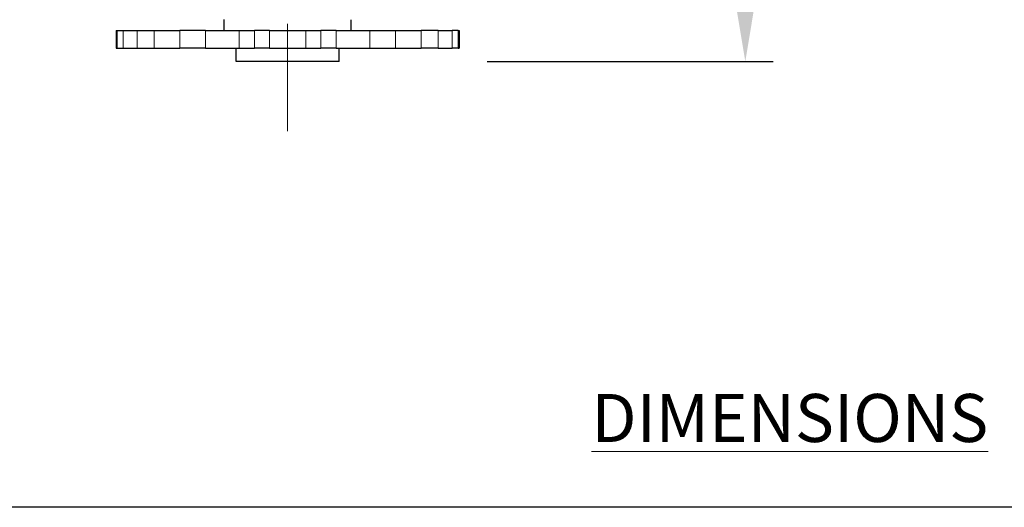
# Model space of a CAD drawing. Units: inches. Extents: x -129.9 to -57.2, y -47.1 to 9.
# Drawn here: x -66 to -63.2, y 2.9 to 4.3 of the extents above; entities that cross this region are included whole.
import ezdxf

# ---------------------------------------------------------------- set-up
doc = ezdxf.new("R2010")
doc.units = ezdxf.units.IN
doc.header["$LTSCALE"] = 0.25
doc.header["$MEASUREMENT"] = 0
doc.linetypes.add('CENTER', pattern=[2, 1.25, -0.25, 0.25, -0.25])
doc.layers.get('DEFPOINTS').update_dxf_attribs({"color": 31})
for name, color, linetype, lineweight in [('DIM', 61, 'Continuous', 9), ('SPK Heavy', 10, 'Continuous', 25), ('SPK Light', 253, 'Continuous', 15), ('SPK Pipe', 190, 'Continuous', 20)]:
    doc.layers.add(name, color=color, linetype=linetype, lineweight=lineweight)
doc.styles.add('Bulletin', font='Helvetica Light.ttf')
doc.dimstyles.new('Bulletin', dxfattribs={"dimscale": 1.62, "dimtxt": 0.09, "dimasz": 0.1, "dimexe": 0.05, "dimexo": 0.05, "dimgap": 0.025, "dimtad": 0, "dimtih": 1, "dimtoh": 1, "dimdec": 4, "dimzin": 4, "dimdsep": 46, "dimlunit": 4, "dimtxsty": 'Bulletin', "dimcen": 0.09, "dimclrt": 256, "dimadec": 0, "dimazin": 0, "dimtfac": 0.7075, "dimtdec": 4, "dimtofl": 0, "dimtmove": 0, "dimatfit": 3, "dimfxl": 1, "dimfrac": 2, "dimtolj": 1, "dimtzin": 0, "dimarcsym": 0})

# ---------------------------------------------------------------- blocks, each defined once
blk = doc.blocks.new('*D43')
at = {"layer": 'DEFPOINTS', "color": 0, "transparency": 16777216}
for p in [(-64.9232, 6.4608), (-64.7682, 4.1658), (-63.9344, 4.1658)]:
    blk.add_point(p, dxfattribs=at)
at = {"layer": 'DIM', "color": 0, "lineweight": -2, "transparency": 16777216}
for p, q in [((-64.8422, 6.4608), (-63.8534, 6.4608)), ((-63.9344, 6.2988), (-63.9344, 5.6581)), ((-63.9344, 4.3278), (-63.9344, 5.1419)), ((-64.6872, 4.1658), (-63.8534, 4.1658))]:
    blk.add_line(p, q, dxfattribs=at)
at = {"layer": 'DIM', "color": 0, "transparency": 16777216}
for points in [[(-63.9614, 6.2988), (-63.9074, 6.2988), (-63.9344, 6.4608)], [(-63.9614, 4.3278), (-63.9074, 4.3278), (-63.9344, 4.1658)]]:
    blk.add_solid(points, dxfattribs=at)
at = {"layer": 'DIM', "transparency": 16777216, "insert": (-63.9344, 5.4), "char_height": 0.1458, "attachment_point": 5, "style": 'Bulletin'}
blk.add_mtext('\\A1;2 1/4"\\P(57 mm)', dxfattribs=at)

msp = doc.modelspace()

# ---------------------------------------------------------------- linework, layer by layer
at = {"layer": 'DEFPOINTS'}
msp.add_lwpolyline([(-71.84799, 8.10028), (-60.85848, 8.10028), (-60.85848, 2.86674), (-71.84799, 2.86674)], close=True, dxfattribs=at)
at = {"layer": 'SPK Heavy', "linetype": 'Continuous', "extrusion": (-2.44929e-16, -1, -2.22045e-16)}
for p, q in [((-65.45323, 4.25585), (-65.45323, 4.28739)), ((-65.08323, 4.25585), (-65.08323, 4.28739))]:
    msp.add_line(p, q, dxfattribs=at)
at = {"layer": 'SPK Heavy', "linetype": 'Continuous', "extrusion": (-3.44509e-16, -1, -2.22045e-16)}
for p, q in [((-65.76823, 4.25585), (-65.76541, 4.25585)), ((-65.76823, 4.25585), (-65.76823, 4.20485)), ((-65.76541, 4.25585), (-65.74784, 4.25585)), ((-65.74784, 4.25585), (-65.70728, 4.25585)), ((-65.70728, 4.25585), (-65.65726, 4.25585)), ((-65.65726, 4.25585), (-65.58231, 4.25585)), ((-65.50745, 4.25585), (-65.58231, 4.25585)), ((-65.50745, 4.25585), (-65.40952, 4.25585)), ((-65.40952, 4.25585), (-65.36476, 4.25585)), ((-65.32123, 4.25585), (-65.36476, 4.25585)), ((-65.32123, 4.25585), (-65.21523, 4.25585)), ((-65.21523, 4.25585), (-65.17169, 4.25585)), ((-65.12693, 4.25585), (-65.17169, 4.25585)), ((-65.12693, 4.25585), (-65.029, 4.25585)), ((-65.029, 4.25585), (-64.95414, 4.25585)), ((-64.95414, 4.25585), (-64.87919, 4.25585)), ((-64.82917, 4.25585), (-64.87919, 4.25585)), ((-64.82917, 4.25585), (-64.78861, 4.25585)), ((-64.77104, 4.25585), (-64.78861, 4.25585)), ((-64.77104, 4.25585), (-64.76823, 4.25585)), ((-64.76823, 4.25585), (-64.76823, 4.20485)), ((-65.76823, 4.20485), (-65.76541, 4.20485)), ((-65.76541, 4.20485), (-65.74784, 4.20485)), ((-65.74784, 4.20485), (-65.70728, 4.20485)), ((-65.70728, 4.20485), (-65.65726, 4.20485)), ((-65.65726, 4.20485), (-65.58231, 4.20485)), ((-65.50745, 4.20485), (-65.58231, 4.20485)), ((-65.50745, 4.20485), (-65.40952, 4.20485)), ((-65.41823, 4.16585), (-65.41823, 4.20485)), ((-65.40952, 4.20485), (-65.36476, 4.20485)), ((-65.32123, 4.20485), (-65.36476, 4.20485)), ((-65.32123, 4.20485), (-65.21523, 4.20485)), ((-65.21523, 4.20485), (-65.17169, 4.20485)), ((-65.12693, 4.20485), (-65.17169, 4.20485)), ((-65.12693, 4.20485), (-65.029, 4.20485)), ((-65.11823, 4.16585), (-65.11823, 4.20485)), ((-65.029, 4.20485), (-64.95414, 4.20485)), ((-64.95414, 4.20485), (-64.87919, 4.20485)), ((-64.82917, 4.20485), (-64.87919, 4.20485)), ((-64.82917, 4.20485), (-64.78861, 4.20485)), ((-64.77104, 4.20485), (-64.78861, 4.20485)), ((-64.77104, 4.20485), (-64.76823, 4.20485)), ((-65.11823, 4.16585), (-65.41823, 4.16585))]:
    msp.add_line(p, q, dxfattribs=at)
at = {"layer": 'SPK Heavy', "linetype": 'Continuous'}
msp.add_ellipse((-65.42384, 4.3551), major_axis=(-0.02938, -0.06771), ratio=0.0000137, start_param=0.0000083, end_param=0.079687, dxfattribs=at)
at = {"layer": 'SPK Light', "linetype": 'Continuous', "extrusion": (-3.44509e-16, -1, -2.22045e-16)}
for p, q in [((-65.76541, 4.20485), (-65.76541, 4.25585)), ((-65.74784, 4.20485), (-65.74784, 4.25585)), ((-65.70728, 4.20485), (-65.70728, 4.25585)), ((-65.65726, 4.20485), (-65.65726, 4.25585)), ((-65.58231, 4.20485), (-65.58231, 4.25585)), ((-65.50745, 4.20485), (-65.50745, 4.25585)), ((-65.40952, 4.20485), (-65.40952, 4.25585)), ((-65.36476, 4.20485), (-65.36476, 4.25585)), ((-65.32123, 4.20485), (-65.32123, 4.25585)), ((-65.21523, 4.20485), (-65.21523, 4.25585)), ((-65.17169, 4.20485), (-65.17169, 4.25585)), ((-65.12693, 4.20485), (-65.12693, 4.25585)), ((-65.029, 4.20485), (-65.029, 4.25585)), ((-64.95414, 4.20485), (-64.95414, 4.25585)), ((-64.87919, 4.20485), (-64.87919, 4.25585)), ((-64.82917, 4.20485), (-64.82917, 4.25585)), ((-64.78861, 4.20485), (-64.78861, 4.25585)), ((-64.77104, 4.20485), (-64.77104, 4.25585))]:
    msp.add_line(p, q, dxfattribs=at)
at = {"layer": 'SPK Pipe', "linetype": 'CENTER'}
msp.add_line((-65.26823, 6.72521), (-65.26823, 3.90696), dxfattribs=at)

# ---------------------------------------------------------------- texts
at = {"layer": 'DIM', "insert": (-63.80447, 3.12696), "char_height": 0.14, "attachment_point": 5, "style": 'Bulletin'}
msp.add_mtext_dynamic_manual_height_columns('{\\fHelvetica75|b0|i0|c0|p34;\\LDIMENSIONS}', width=3.3232903, gutter_width=1, heights=[0.28888], dxfattribs=at)

# ---------------------------------------------------------------- dimensions: what is measured, and where the dimension line sits
at = {"layer": 'DIM'}
dim = msp.add_linear_dim(base=(-63.93435, 4.16585), p1=(-64.92322, 6.46084), p2=(-64.76823, 4.16585), angle=90, text='2 1/4"\\P(57 mm)', dimstyle='Bulletin', dxfattribs=at)
dim.commit()
dim.dimension.update_dxf_attribs({"geometry": '*D43', "text_midpoint": (-63.93435, 5.39996), "dimtype": 160})

doc.saveas('drawing.dxf')
